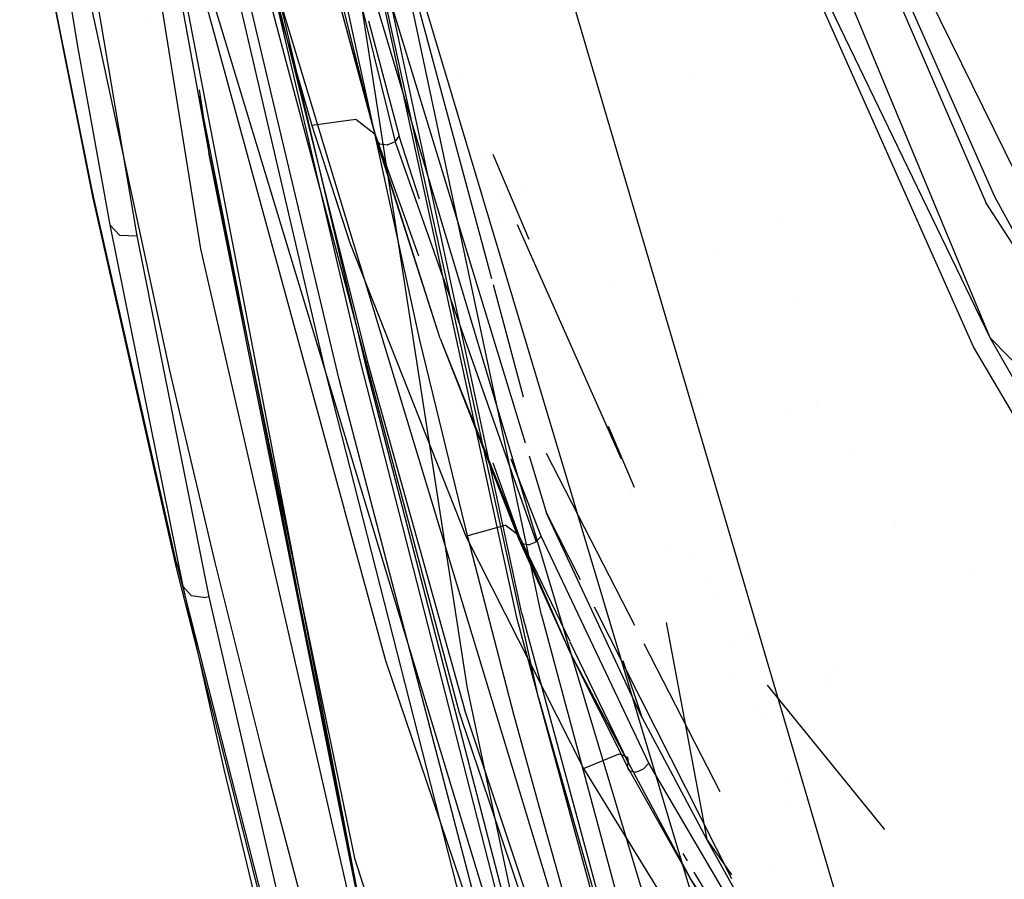
# Model space of a CAD drawing. Units: millimetres. Extents: x -1516 to 1524, y 0 to 7371.
# Drawn here: x -1176 to -1135, y 1154 to 1190 of the extents above; entities that cross this region are included whole.
import ezdxf

# ---------------------------------------------------------------- set-up
doc = ezdxf.new("R2010")
doc.units = ezdxf.units.MM
doc.layers.add('1', color=7, linetype='CONTINUOUS', true_color=0xffffff)

msp = doc.modelspace()

# ---------------------------------------------------------------- linework, layer by layer
at = {"layer": '1', "color": 18, "linetype": 'CONTINUOUS'}
for p, q in [((-1160.438776, 1238.887042, 1797.390819), (-1135.916114, 1182.162255, 1799.413204)), ((-1160.438776, 1238.887042, 1797.390819), (-1135.916114, 1182.162255, 1799.413204)), ((-1136.438251, 1176.133126, 1790.616393), (-1158.719063, 1226.256818, 1789.160609)), ((-1136.438251, 1176.133126, 1790.616393), (-1158.719063, 1226.256818, 1789.160609)), ((-1153.336644, 1222.532719, 1793.434501), (-1135.549068, 1182.41331, 1794.324994)), ((-1153.336644, 1222.532719, 1793.434501), (-1135.549068, 1182.41331, 1794.324994)), ((-1173.580289, 1210.607737, 1686.905503), (-1168.721676, 1180.226058, 1655.918837)), ((-1173.580289, 1210.607737, 1686.905503), (-1168.721676, 1180.226058, 1655.918837)), ((-1149.550915, 1209.751815, 1790.643573), (-1135.74338, 1176.514119, 1791.032076)), ((-1172.902584, 1209.111661, 1688.381791), (-1161.55529, 1150.155991, 1630.669475)), ((-1172.902584, 1209.111661, 1688.381791), (-1168.373466, 1184.236258, 1663.094163)), ((-1164.767623, 1208.3399, 1690.557241), (-1157.594085, 1161.929101, 1680.511713)), ((-1164.767623, 1208.3399, 1690.557241), (-1157.594085, 1161.929101, 1680.511713)), ((-1130.732775, 1175.353974, 1793.424726), (-1146.609306, 1207.688302, 1793.294668)), ((-1130.732775, 1175.353974, 1793.424726), (-1146.609306, 1207.688302, 1793.294668)), ((-1149.694324, 1205.353707, 1790.591955), (-1135.74338, 1176.514119, 1791.032076)), ((-1149.694324, 1205.353707, 1790.591955), (-1135.74338, 1176.514119, 1791.032076)), ((-1167.856455, 1200.425357, 1445.40894), (-1162.065864, 1175.574988, 1445.422649)), ((-1167.856455, 1200.425357, 1445.40894), (-1162.065864, 1175.574988, 1445.422649)), ((-1169.321299, 1200.101107, 1448.426604), (-1163.544059, 1175.221413, 1448.444724)), ((-1169.321299, 1200.101107, 1448.426604), (-1163.544059, 1175.221413, 1448.444724)), ((-1161.739826, 1175.063819, 1441.533566), (-1167.520761, 1199.621886, 1441.523552)), ((-1161.739826, 1175.063819, 1441.533566), (-1167.520761, 1199.621886, 1441.523552)), ((-1162.926078, 1174.763411, 1438.521862), (-1168.752789, 1199.335784, 1438.486457)), ((-1162.926078, 1174.763411, 1438.521862), (-1168.752789, 1199.335784, 1438.486457)), ((-1163.064599, 1198.054761, 1679.155946), (-1155.156927, 1172.115687, 1653.902839)), ((-1173.213601, 1182.538003, 1616.010308), (-1176.26977, 1197.797507, 1630.542636)), ((-1173.213601, 1182.538003, 1616.010308), (-1176.26977, 1197.797507, 1630.542636)), ((-1176.268101, 1197.615355, 1630.731583), (-1173.215032, 1182.340354, 1616.221547)), ((-1176.268101, 1197.615355, 1630.731583), (-1173.215032, 1182.340354, 1616.221547)), ((-1137.619019, 1117.911786, 1328.436136), (-1161.490321, 1197.59509, 1328.39334)), ((-1137.619019, 1117.911786, 1328.436136), (-1161.490321, 1197.59509, 1328.39334)), ((-1139.431596, 1117.2373, 1330.273151), (-1163.370967, 1197.128266, 1330.269814)), ((-1139.431596, 1117.2373, 1330.273151), (-1163.370967, 1197.128266, 1330.269814)), ((-1161.425233, 1184.993237, 1665.615559), (-1164.365888, 1196.809739, 1677.530885)), ((-1163.481355, 1196.456879, 1678.082585), (-1160.589933, 1184.693307, 1666.240454)), ((-1175.074339, 1196.047276, 1671.169281), (-1173.852682, 1188.675851, 1663.66148)), ((-1175.074339, 1196.047276, 1671.169281), (-1173.852682, 1188.675851, 1663.66148)), ((-1173.880577, 1195.559472, 1671.825767), (-1171.37444, 1180.762261, 1656.949401)), ((-1173.880577, 1195.559472, 1671.825767), (-1171.37444, 1180.762261, 1656.949401)), ((-1154.438734, 1194.85876, 1328.215122), (-1135.19907, 1129.481763, 1328.247547)), ((-1161.544561, 1192.67866, 1712.234139), (-1155.538917, 1164.87667, 1710.234046)), ((-1161.544561, 1192.67866, 1712.234139), (-1155.538917, 1164.87667, 1710.234046)), ((-1154.607058, 1161.4618, 1710.263014), (-1161.486745, 1192.785472, 1712.612391)), ((-1154.607058, 1161.4618, 1710.263014), (-1161.486745, 1192.785472, 1712.612391)), ((-1155.290127, 1164.984673, 1709.648609), (-1161.250353, 1192.771405, 1711.669326)), ((-1154.469132, 1164.911956, 1708.362341), (-1160.377979, 1192.712992, 1710.326672)), ((-1154.469132, 1164.911956, 1708.362341), (-1160.377979, 1192.712992, 1710.326672)), ((-1162.999153, 1192.169636, 1717.600942), (-1159.570575, 1176.406592, 1716.555238)), ((-1162.999153, 1192.169636, 1717.600942), (-1159.570575, 1176.406592, 1716.555238)), ((-1165.722251, 1191.453189, 1720.189691), (-1161.757708, 1175.545901, 1718.847394)), ((-1165.722251, 1191.453189, 1720.189691), (-1161.757708, 1175.545901, 1718.847394)), ((-1173.44141, 1191.054553, 1616.710305), (-1170.007467, 1175.137252, 1602.637529)), ((-1157.904863, 1160.829514, 1718.31274), (-1166.009545, 1191.313714, 1721.075535)), ((-1157.904863, 1160.829514, 1718.31274), (-1166.009545, 1191.313714, 1721.075535)), ((-1148.070455, 1133.429259, 1717.732549), (-1165.610433, 1191.304415, 1723.513126)), ((-1148.070455, 1133.429259, 1717.732549), (-1165.610433, 1191.304415, 1723.513126)), ((-1159.845042, 1191.178277, 1668.874308), (-1156.566491, 1178.988883, 1656.95629)), ((-1159.819823, 1162.981303, 1723.661666), (-1168.203354, 1190.646142, 1725.974679)), ((-1159.819823, 1162.981303, 1723.661666), (-1168.203354, 1190.646142, 1725.974679)), ((-1162.981033, 1190.739602, 1671.783924), (-1161.425233, 1184.993237, 1665.615559)), ((-1162.981033, 1190.739602, 1671.783924), (-1161.386728, 1184.810847, 1665.884495)), ((-1162.981033, 1190.739602, 1671.783924), (-1161.386728, 1184.810847, 1665.884495)), ((-1162.705337, 1169.326358, 1725.281445), (-1168.48886, 1190.514058, 1726.879835)), ((-1162.705337, 1169.326358, 1725.281445), (-1168.48886, 1190.514058, 1726.879835)), ((-1165.470123, 1190.253466, 1668.39087), (-1164.067507, 1185.374945, 1663.563967)), ((-1165.470123, 1190.253466, 1668.39087), (-1164.067507, 1185.374945, 1663.563967)), ((-1161.706275, 1189.744337, 1670.812551), (-1160.416842, 1184.931487, 1666.048527)), ((-1161.706275, 1189.744337, 1670.812551), (-1160.416842, 1184.931487, 1666.048527)), ((-1170.916635, 1189.640021, 1631.842416), (-1170.916635, 1189.640021, 1631.842416)), ((-1173.852682, 1188.675851, 1663.66148), (-1172.51122, 1181.228369, 1656.258225)), ((-1173.852682, 1188.675851, 1663.66148), (-1172.51122, 1181.228369, 1656.258225)), ((-1166.449161, 1188.64015, 1661.691283), (-1166.449161, 1188.64015, 1661.691283)), ((-1157.911775, 1187.505902, 1659.83112), (-1157.911775, 1187.505902, 1659.83112)), ((-1157.911775, 1187.505902, 1659.83112), (-1157.911775, 1187.505902, 1659.83112)), ((-1148.265944, 1187.421452, 1646.696643), (-1148.265944, 1187.421452, 1646.696643)), ((-1148.265944, 1187.421452, 1646.696643), (-1148.265944, 1187.421452, 1646.696643)), ((-1168.773306, 1186.863142, 1665.788358), (-1168.373466, 1184.236258, 1663.094163)), ((-1168.773306, 1186.863142, 1665.788358), (-1168.373466, 1184.236258, 1663.094163)), ((-1168.773306, 1186.600472, 1665.788358), (-1161.55529, 1150.155991, 1630.669475)), ((-1168.773306, 1186.600472, 1665.788358), (-1161.55529, 1150.155991, 1630.669475)), ((-1157.859973, 1186.58242, 1657.648464), (-1157.859973, 1186.58242, 1657.648464)), ((-1168.868212, 1185.690778, 1656.370667), (-1168.868212, 1185.690778, 1656.370667)), ((-1162.234306, 1185.618848, 1664.30974), (-1164.067507, 1185.374945, 1663.563967)), ((-1162.234306, 1185.618848, 1664.30974), (-1164.067507, 1185.374945, 1663.563967)), ((-1161.425233, 1184.993237, 1665.615559), (-1162.234306, 1185.618848, 1664.30974)), ((-1161.425233, 1184.993237, 1665.615559), (-1162.234306, 1185.618848, 1664.30974)), ((-1164.067507, 1185.374945, 1663.563967), (-1162.479162, 1180.472106, 1658.797026)), ((-1164.067507, 1185.374945, 1663.563967), (-1162.479162, 1180.472106, 1658.797026)), ((-1158.704638, 1176.472634, 1657.859921), (-1161.425233, 1184.993237, 1665.615559)), ((-1161.386728, 1184.810847, 1665.884495), (-1161.425233, 1184.993237, 1665.615559)), ((-1161.386728, 1184.810847, 1665.884495), (-1161.425233, 1184.993237, 1665.615559)), ((-1161.425233, 1184.993237, 1665.615559), (-1159.610604, 1179.928384, 1660.822886)), ((-1161.237121, 1184.615105, 1666.128755), (-1161.386728, 1184.810847, 1665.884495)), ((-1161.237121, 1184.615105, 1666.128755), (-1161.386728, 1184.810847, 1665.884495)), ((-1158.704638, 1176.472634, 1657.859921), (-1161.386728, 1184.810847, 1665.884495)), ((-1158.704638, 1176.472634, 1657.859921), (-1161.386728, 1184.810847, 1665.884495)), ((-1160.589933, 1184.693307, 1666.240454), (-1160.416842, 1184.931487, 1666.048527)), ((-1160.589933, 1184.693307, 1666.240454), (-1160.416842, 1184.931487, 1666.048527)), ((-1159.57463, 1182.300752, 1663.534463), (-1160.416842, 1184.931487, 1666.048527)), ((-1159.57463, 1182.300752, 1663.534463), (-1160.416842, 1184.931487, 1666.048527)), ((-1161.233783, 1184.613198, 1666.131496), (-1161.237121, 1184.615105, 1666.128755)), ((-1161.233783, 1184.613198, 1666.131496), (-1161.237121, 1184.615105, 1666.128755)), ((-1161.223412, 1184.608191, 1666.139841), (-1161.233783, 1184.613198, 1666.131496)), ((-1161.223412, 1184.608191, 1666.139841), (-1161.233783, 1184.613198, 1666.131496)), ((-1161.223412, 1184.608191, 1666.139841), (-1160.924196, 1184.565276, 1666.272163)), ((-1161.223412, 1184.608191, 1666.139841), (-1160.924196, 1184.565276, 1666.272163)), ((-1160.890937, 1184.569806, 1666.277409), (-1160.924196, 1184.565276, 1666.272163)), ((-1160.890937, 1184.569806, 1666.277409), (-1160.924196, 1184.565276, 1666.272163)), ((-1160.589933, 1184.693307, 1666.240454), (-1160.890937, 1184.569806, 1666.277409)), ((-1160.589933, 1184.693307, 1666.240454), (-1160.890937, 1184.569806, 1666.277409)), ((-1160.589933, 1184.693307, 1666.240454), (-1154.692769, 1167.983264, 1650.523305)), ((-1161.55529, 1150.155991, 1630.669475), (-1168.373466, 1184.236258, 1663.094163)), ((-1168.373466, 1184.236258, 1663.094163), (-1162.288308, 1154.762, 1635.324597)), ((-1168.373466, 1184.236258, 1663.094163), (-1162.288308, 1154.762, 1635.324597)), ((-1156.863867, 1184.260234, 1655.161177), (-1156.863867, 1184.260234, 1655.161177)), ((-1156.863867, 1184.260234, 1655.161177), (-1156.863867, 1184.260234, 1655.161177)), ((-1154.990281, 1180.614916, 1653.370654), (-1156.496205, 1184.166969, 1656.70079)), ((-1154.990281, 1180.614916, 1653.370654), (-1156.496205, 1184.166969, 1656.70079)), ((-1155.794959, 1182.824822, 1740.870166), (-1155.794959, 1182.824822, 1740.870166)), ((-1155.794959, 1182.824822, 1740.870166), (-1155.794959, 1182.824822, 1740.870166)), ((-1155.124055, 1182.814078, 1707.230043), (-1155.124055, 1182.814078, 1707.230043)), ((-1155.124055, 1182.814078, 1707.230043), (-1155.124055, 1182.814078, 1707.230043)), ((-1173.213601, 1182.538003, 1616.010308), (-1173.215032, 1182.340354, 1616.221547)), ((-1173.213601, 1182.538003, 1616.010308), (-1173.215032, 1182.340354, 1616.221547)), ((-1173.215032, 1182.340354, 1616.221547), (-1169.730783, 1166.892022, 1602.050781)), ((-1173.215032, 1182.340354, 1616.221547), (-1169.730783, 1166.892022, 1602.050781)), ((-1169.725299, 1167.108268, 1601.812124), (-1173.213601, 1182.538003, 1616.010308)), ((-1169.725299, 1167.108268, 1601.812124), (-1173.213601, 1182.538003, 1616.010308)), ((-1156.097218, 1182.509059, 1653.509584), (-1156.097218, 1182.509059, 1653.509584)), ((-1156.097218, 1182.509059, 1653.509584), (-1156.097218, 1182.509059, 1653.509584)), ((-1135.549068, 1182.41331, 1794.324994), (-1133.479357, 1178.592891, 1794.314146)), ((-1135.549068, 1182.41331, 1794.324994), (-1133.479357, 1178.592891, 1794.314146)), ((-1116.572022, 1152.154893, 1798.896551), (-1135.916114, 1182.162255, 1799.413204)), ((-1116.572022, 1152.154893, 1798.896551), (-1135.916114, 1182.162255, 1799.413204)), ((-1156.286017, 1181.545545, 1739.349371), (-1156.286017, 1181.545545, 1739.349371)), ((-1172.51122, 1181.228369, 1656.258225), (-1169.459224, 1166.123599, 1641.747594)), ((-1172.51122, 1181.228369, 1656.258225), (-1172.106981, 1180.795401, 1656.738639)), ((-1172.51122, 1181.228369, 1656.258225), (-1169.459224, 1166.123599, 1641.747594)), ((-1172.51122, 1181.228369, 1656.258225), (-1172.106981, 1180.795401, 1656.738639)), ((-1155.487896, 1181.232412, 1653.035436), (-1151.151742, 1171.452602, 1644.602826)), ((-1144.531666, 1181.267357, 1640.778831), (-1144.531666, 1181.267357, 1640.778831)), ((-1144.531666, 1181.267357, 1640.778831), (-1144.531666, 1181.267357, 1640.778831)), ((-1172.106981, 1180.795401, 1656.738639), (-1171.37444, 1180.762261, 1656.949401)), ((-1172.106981, 1180.795401, 1656.738639), (-1171.37444, 1180.762261, 1656.949401)), ((-1171.37444, 1180.762261, 1656.949401), (-1168.374538, 1165.682524, 1642.466545)), ((-1171.37444, 1180.762261, 1656.949401), (-1168.374538, 1165.682524, 1642.466545)), ((-1162.479162, 1180.472106, 1658.797026), (-1157.631397, 1168.211907, 1647.208333)), ((-1162.479162, 1180.472106, 1658.797026), (-1157.631397, 1168.211907, 1647.208333)), ((-1168.721676, 1180.226058, 1655.918837), (-1159.827948, 1141.386002, 1620.066524)), ((-1168.721676, 1180.226058, 1655.918837), (-1159.827948, 1141.386002, 1620.066524)), ((-1147.254217, 1180.02618, 1643.029071), (-1147.254217, 1180.02618, 1643.029071)), ((-1154.710997, 1179.342659, 1650.523243), (-1154.710997, 1179.342659, 1650.523243)), ((-1154.710997, 1179.342659, 1650.523243), (-1154.710997, 1179.342659, 1650.523243)), ((-1156.496205, 1178.727565, 1656.70079), (-1155.235129, 1174.038982, 1652.11659)), ((-1151.656038, 1178.760748, 1658.985935), (-1151.656038, 1178.760748, 1658.985935)), ((-1143.949261, 1178.085947, 1774.041584), (-1143.949261, 1178.085947, 1774.041584)), ((-1159.570575, 1176.406592, 1716.555238), (-1157.668233, 1168.57335, 1715.958118)), ((-1159.570575, 1176.406592, 1716.555238), (-1157.668233, 1168.57335, 1715.958118)), ((-1158.704638, 1176.472634, 1657.859921), (-1155.429125, 1168.089837, 1650.060534)), ((-1158.704638, 1176.472634, 1657.859921), (-1155.424714, 1168.245047, 1649.767399)), ((-1158.704638, 1176.472634, 1657.859921), (-1155.429125, 1168.089837, 1650.060534)), ((-1130.52237, 1171.156138, 1791.030884), (-1135.74338, 1176.514119, 1791.032076)), ((-1135.74338, 1176.514119, 1791.032076), (-1131.911159, 1169.773549, 1791.014671)), ((-1135.74338, 1176.514119, 1791.032076), (-1131.911159, 1169.773549, 1791.014671)), ((-1128.526568, 1162.710637, 1790.579677), (-1136.438251, 1176.133126, 1790.616393)), ((-1162.065864, 1175.574988, 1445.422649), (-1155.72691, 1150.836915, 1445.441246)), ((-1162.065864, 1175.574988, 1445.422649), (-1155.72691, 1150.836915, 1445.441246)), ((-1161.757708, 1175.545901, 1718.847394), (-1157.68981, 1160.984486, 1717.446446)), ((-1161.757708, 1175.545901, 1718.847394), (-1157.68981, 1160.984486, 1717.446446)), ((-1157.274584, 1175.376616, 1656.958589), (-1157.274584, 1175.376616, 1656.958589)), ((-1170.007467, 1175.137252, 1602.637529), (-1168.115973, 1167.111129, 1595.725417)), ((-1163.544059, 1175.221413, 1448.444724), (-1157.225013, 1150.438994, 1448.475361)), ((-1163.544059, 1175.221413, 1448.444724), (-1157.225013, 1150.438994, 1448.475361)), ((-1155.40421, 1150.617093, 1441.545606), (-1161.739826, 1175.063819, 1441.533566)), ((-1155.40421, 1150.617093, 1441.545606), (-1161.739826, 1175.063819, 1441.533566)), ((-1156.535268, 1150.29642, 1438.566804), (-1162.926078, 1174.763411, 1438.521862)), ((-1156.535268, 1150.29642, 1438.566804), (-1162.926078, 1174.763411, 1438.521862)), ((-1147.909642, 1174.175792, 1715.600894), (-1147.909642, 1174.175792, 1715.600894)), ((-1142.978592, 1173.76778, 1632.643267), (-1142.978592, 1173.76778, 1632.643267)), ((-1142.978592, 1173.76778, 1632.643267), (-1142.978592, 1173.76778, 1632.643267)), ((-1166.84561, 1173.277448, 1621.238076), (-1166.84561, 1173.277448, 1621.238076)), ((-1166.84561, 1173.277448, 1621.238076), (-1166.84561, 1173.277448, 1621.238076)), ((-1144.103988, 1173.497056, 1643.979434), (-1144.103988, 1173.497056, 1643.979434)), ((-1150.59356, 1170.244282, 1643.647936), (-1151.674603, 1172.79416, 1646.038508)), ((-1150.59356, 1170.244282, 1643.647936), (-1151.674603, 1172.79416, 1646.038508)), ((-1151.650751, 1172.352458, 1643.930546), (-1151.650751, 1172.352458, 1643.930546)), ((-1151.650751, 1172.352458, 1643.930546), (-1151.650751, 1172.352458, 1643.930546)), ((-1154.274985, 1171.681505, 1649.945808), (-1150.59356, 1164.503215, 1643.647936)), ((-1156.511711, 1171.27899, 1652.638301), (-1155.424714, 1168.245047, 1649.767399)), ((-1154.494643, 1168.217868, 1650.358558), (-1155.74291, 1171.432335, 1653.322146)), ((-1154.990281, 1171.569047, 1653.370654), (-1154.261351, 1169.177979, 1651.042819)), ((-1141.382397, 1171.576021, 1773.821868), (-1141.382397, 1171.576021, 1773.821868)), ((-1150.697536, 1170.175127, 1641.87703), (-1150.697536, 1170.175127, 1641.87703)), ((-1150.697536, 1170.175127, 1641.87703), (-1150.697536, 1170.175127, 1641.87703)), ((-1160.982251, 1163.013905, 1724.805236), (-1162.703302, 1169.318903, 1725.280882)), ((-1160.982251, 1163.013905, 1724.805236), (-1162.703302, 1169.318903, 1725.280882)), ((-1150.289774, 1160.657614, 1643.359423), (-1154.261351, 1169.177979, 1651.042819)), ((-1154.261351, 1169.177979, 1651.042819), (-1152.85453, 1166.399126, 1648.647747)), ((-1154.261351, 1169.177979, 1651.042819), (-1152.85453, 1166.399126, 1648.647747)), ((-1157.668233, 1168.57335, 1715.958118), (-1155.639291, 1160.775393, 1715.314031)), ((-1157.668233, 1168.57335, 1715.958118), (-1155.639291, 1160.775393, 1715.314031)), ((-1157.631397, 1168.211907, 1647.208333), (-1155.999541, 1168.676585, 1648.27013)), ((-1157.631397, 1168.211907, 1647.208333), (-1155.999541, 1168.676585, 1648.27013)), ((-1155.424714, 1168.245047, 1649.767399), (-1155.999541, 1168.676585, 1648.27013)), ((-1155.424714, 1168.245047, 1649.767399), (-1155.999541, 1168.676585, 1648.27013)), ((-1139.671098, 1168.729963, 1629.434302), (-1139.671098, 1168.729963, 1629.434302)), ((-1157.631397, 1168.211907, 1647.208333), (-1152.723789, 1158.509701, 1638.324618)), ((-1157.631397, 1168.211907, 1647.208333), (-1152.723789, 1158.509701, 1638.324618)), ((-1155.424714, 1168.245047, 1649.767399), (-1155.429125, 1168.089837, 1650.060534)), ((-1155.424714, 1168.245047, 1649.767399), (-1155.429125, 1168.089837, 1650.060534)), ((-1155.311108, 1167.89934, 1650.325298), (-1155.429125, 1168.089837, 1650.060534)), ((-1155.311108, 1167.89934, 1650.325298), (-1155.429125, 1168.089837, 1650.060534)), ((-1155.429125, 1168.089837, 1650.060534), (-1153.279424, 1163.335055, 1645.74492)), ((-1155.429125, 1168.089837, 1650.060534), (-1153.279424, 1163.335055, 1645.74492)), ((-1155.424714, 1168.245047, 1649.767399), (-1153.297917, 1163.829743, 1645.782046)), ((-1155.424714, 1168.245047, 1649.767399), (-1153.279424, 1163.335055, 1645.74492)), ((-1154.975653, 1167.863101, 1650.522351), (-1154.692769, 1167.983264, 1650.523305)), ((-1154.975653, 1167.863101, 1650.522351), (-1154.692769, 1167.983264, 1650.523305)), ((-1154.692769, 1167.983264, 1650.523305), (-1154.494643, 1168.217868, 1650.358558)), ((-1154.692769, 1167.983264, 1650.523305), (-1154.494643, 1168.217868, 1650.358558)), ((-1149.998069, 1158.726424, 1641.909242), (-1154.494643, 1168.217868, 1650.358558)), ((-1146.802882, 1168.005101, 1715.238541), (-1146.802882, 1168.005101, 1715.238541)), ((-1155.306697, 1167.896718, 1650.330067), (-1155.311108, 1167.89934, 1650.325298)), ((-1155.306697, 1167.896718, 1650.330067), (-1155.311108, 1167.89934, 1650.325298)), ((-1155.030847, 1167.854518, 1650.50602), (-1155.306697, 1167.896718, 1650.330067)), ((-1155.030847, 1167.854518, 1650.50602), (-1155.306697, 1167.896718, 1650.330067)), ((-1155.017138, 1167.856187, 1650.51055), (-1155.030847, 1167.854518, 1650.50602)), ((-1155.017138, 1167.856187, 1650.51055), (-1155.030847, 1167.854518, 1650.50602)), ((-1155.017138, 1167.856187, 1650.51055), (-1154.975653, 1167.863101, 1650.522351)), ((-1155.017138, 1167.856187, 1650.51055), (-1154.975653, 1167.863101, 1650.522351)), ((-1149.096246, 1167.763791, 1641.434239), (-1149.096246, 1167.763791, 1641.434239)), ((-1146.942674, 1167.567583, 1715.170723), (-1146.942674, 1167.567583, 1715.170723)), ((-1146.942674, 1167.567583, 1715.170723), (-1146.942674, 1167.567583, 1715.170723)), ((-1169.725299, 1167.108268, 1601.812124), (-1169.730783, 1166.892022, 1602.050781)), ((-1169.725299, 1167.108268, 1601.812124), (-1169.730783, 1166.892022, 1602.050781)), ((-1169.725299, 1167.108268, 1601.812124), (-1165.753722, 1151.501626, 1587.971807)), ((-1169.725299, 1167.108268, 1601.812124), (-1165.753722, 1151.501626, 1587.971807)), ((-1168.115973, 1167.111129, 1595.725417), (-1166.098356, 1159.040898, 1588.898063)), ((-1148.319592, 1167.432079, 1636.114089), (-1148.319592, 1167.432079, 1636.114089)), ((-1169.730783, 1166.892022, 1602.050781), (-1165.764928, 1151.264161, 1588.241935)), ((-1169.730783, 1166.892022, 1602.050781), (-1165.764928, 1151.264161, 1588.241935)), ((-1136.405077, 1166.830161, 1626.718233), (-1136.405077, 1166.830161, 1626.718233)), ((-1136.405077, 1166.830161, 1626.718233), (-1136.405077, 1166.830161, 1626.718233)), ((-1147.592264, 1166.422905, 1634.43106), (-1147.592264, 1166.422905, 1634.43106)), ((-1147.592264, 1166.422905, 1634.43106), (-1147.592264, 1166.422905, 1634.43106)), ((-1169.459224, 1166.123599, 1641.747594), (-1169.112444, 1165.73593, 1642.209768)), ((-1169.459224, 1166.123599, 1641.747594), (-1167.741776, 1158.477992, 1634.629369)), ((-1169.459224, 1166.123599, 1641.747594), (-1169.112444, 1165.73593, 1642.209768)), ((-1169.459224, 1166.123599, 1641.747594), (-1167.741776, 1158.477992, 1634.629369)), ((-1169.112444, 1165.73593, 1642.209768), (-1168.491364, 1165.66059, 1642.454505)), ((-1169.112444, 1165.73593, 1642.209768), (-1168.491364, 1165.66059, 1642.454505)), ((-1168.374538, 1165.682524, 1642.466545), (-1168.491364, 1165.66059, 1642.454505)), ((-1168.374538, 1165.682524, 1642.466545), (-1168.491364, 1165.66059, 1642.454505)), ((-1168.374538, 1165.682524, 1642.466545), (-1164.841413, 1150.366277, 1628.338099)), ((-1168.374538, 1165.682524, 1642.466545), (-1164.841413, 1150.366277, 1628.338099)), ((-1147.222244, 1165.646115, 1633.906608), (-1147.222244, 1165.646115, 1633.906608)), ((-1152.277625, 1165.259583, 1647.665583), (-1146.534936, 1153.91621, 1637.888818)), ((-1152.277625, 1165.259583, 1647.665583), (-1146.534936, 1153.91621, 1637.888818)), ((-1155.538917, 1164.87667, 1710.234046), (-1148.200274, 1137.93394, 1707.848549)), ((-1155.538917, 1164.87667, 1710.234046), (-1148.200274, 1137.93394, 1707.848549)), ((-1155.290127, 1164.984673, 1709.648609), (-1148.0568, 1138.237006, 1707.254589)), ((-1154.469132, 1164.911956, 1708.362341), (-1147.287455, 1138.142754, 1706.037696)), ((-1154.469132, 1164.911956, 1708.362341), (-1147.287455, 1138.142754, 1706.037696)), ((-1149.267689, 1164.608121, 1641.379747), (-1147.575855, 1155.540437, 1638.981819)), ((-1145.875769, 1164.038076, 1633.360995), (-1145.875769, 1164.038076, 1633.360995)), ((-1153.285919, 1163.804834, 1645.759562), (-1150.852919, 1158.753842, 1641.200423)), ((-1150.199479, 1163.734809, 1642.973775), (-1147.027156, 1157.549201, 1637.546832)), ((-1146.43818, 1163.700209, 1636.102489), (-1146.43818, 1163.700209, 1636.102489)), ((-1146.43818, 1163.700209, 1636.102489), (-1146.43818, 1163.700209, 1636.102489)), ((-1151.823401, 1136.05091, 1722.260833), (-1160.982251, 1163.013905, 1724.805236)), ((-1151.823401, 1136.05091, 1722.260833), (-1160.982251, 1163.013905, 1724.805236)), ((-1153.279424, 1163.335055, 1645.74492), (-1150.89643, 1158.599585, 1641.513586)), ((-1153.279424, 1163.335055, 1645.74492), (-1150.852919, 1158.753842, 1641.200423)), ((-1153.279424, 1163.335055, 1645.74492), (-1150.89643, 1158.599585, 1641.513586)), ((-1151.078834, 1163.021911, 1645.624676), (-1150.289774, 1160.657614, 1643.359423)), ((-1145.227752, 1163.191199, 1632.659444), (-1145.227752, 1163.191199, 1632.659444)), ((-1145.227752, 1163.191199, 1632.659444), (-1145.227752, 1163.191199, 1632.659444)), ((-1151.700258, 1136.187524, 1721.42148), (-1159.819817, 1162.98128, 1723.661664)), ((-1151.700258, 1136.187524, 1721.42148), (-1159.819817, 1162.98128, 1723.661664)), ((-1149.024976, 1162.974805, 1633.75419), (-1149.024976, 1162.974805, 1633.75419)), ((-1149.024976, 1162.974805, 1633.75419), (-1149.024976, 1162.974805, 1633.75419)), ((-1146.576213, 1162.514999, 1634.532741), (-1146.576213, 1162.514999, 1634.532741)), ((-1146.576213, 1162.514999, 1634.532741), (-1146.576213, 1162.514999, 1634.532741)), ((-1142.550523, 1162.323634, 1713.895716), (-1142.550523, 1162.323634, 1713.895716)), ((-1142.130114, 1162.555665, 1627.851594), (-1142.130114, 1162.555665, 1627.851594)), ((-1142.130114, 1162.555665, 1627.851594), (-1142.130114, 1162.555665, 1627.851594)), ((-1157.594085, 1161.929101, 1680.511713), (-1149.279779, 1122.775644, 1673.124564)), ((-1157.594085, 1161.929101, 1680.511713), (-1149.279779, 1122.775644, 1673.124564)), ((-1152.005721, 1161.833105, 1708.605345), (-1152.005721, 1161.833105, 1708.605345)), ((-1152.005721, 1161.833105, 1708.605345), (-1152.005721, 1161.833105, 1708.605345)), ((-1145.043788, 1161.985155, 1634.634508), (-1140.143877, 1155.958432, 1629.476001)), ((-1145.043788, 1161.985155, 1634.634508), (-1140.143877, 1155.958432, 1629.476001)), ((-1142.466329, 1161.999418, 1713.865256), (-1142.466329, 1161.999418, 1713.865256)), ((-1154.607058, 1161.4618, 1710.263014), (-1145.813346, 1130.675048, 1707.320452)), ((-1154.607058, 1161.4618, 1710.263014), (-1145.813346, 1130.675048, 1707.320452)), ((-1147.719383, 1131.159514, 1713.904142), (-1157.68981, 1160.984486, 1717.446446)), ((-1147.719383, 1131.159514, 1713.904142), (-1157.68981, 1160.984486, 1717.446446)), ((-1147.844195, 1130.995959, 1714.733362), (-1157.904863, 1160.829514, 1718.31274)), ((-1147.844195, 1130.995959, 1714.733362), (-1157.904863, 1160.829514, 1718.31274)), ((-1155.639291, 1160.775393, 1715.314031), (-1154.576659, 1156.890839, 1714.975119)), ((-1155.639291, 1160.775393, 1715.314031), (-1154.576659, 1156.890839, 1714.975119)), ((-1150.289774, 1160.657614, 1643.359423), (-1147.575855, 1155.540437, 1638.981819)), ((-1150.289774, 1160.657614, 1643.359423), (-1147.575855, 1155.540437, 1638.981819)), ((-1145.418877, 1160.88283, 1633.072895), (-1145.418877, 1160.88283, 1633.072895)), ((-1145.418877, 1160.88283, 1633.072895), (-1145.418877, 1160.88283, 1633.072895)), ((-1145.247773, 1160.641525, 1632.857066), (-1145.247773, 1160.641525, 1632.857066)), ((-1145.247773, 1160.641525, 1632.857066), (-1145.247773, 1160.641525, 1632.857066)), ((-1166.098356, 1159.040898, 1588.898063), (-1163.946033, 1150.926083, 1582.157969)), ((-1152.723789, 1158.509701, 1638.324618), (-1151.2326, 1159.115285, 1639.59074)), ((-1152.723789, 1158.509701, 1638.324618), (-1151.2326, 1159.115285, 1639.59074)), ((-1151.2326, 1159.115285, 1639.59074), (-1150.877357, 1158.988923, 1640.559793)), ((-1151.2326, 1159.115285, 1639.59074), (-1150.877357, 1158.988923, 1640.559793)), ((-1150.877357, 1158.988923, 1640.559793), (-1150.852919, 1158.753842, 1641.200423)), ((-1150.877357, 1158.988923, 1640.559793), (-1150.852919, 1158.753842, 1641.200423)), ((-1167.741776, 1158.477992, 1634.629369), (-1165.889502, 1150.77731, 1627.596498)), ((-1167.741776, 1158.477992, 1634.629369), (-1165.889502, 1150.77731, 1627.596498)), ((-1152.723789, 1158.509701, 1638.324618), (-1148.335576, 1151.388139, 1631.931543)), ((-1152.723789, 1158.509701, 1638.324618), (-1148.335576, 1151.388139, 1631.931543)), ((-1150.852919, 1158.753842, 1641.200423), (-1150.89643, 1158.599585, 1641.513586)), ((-1150.852919, 1158.753842, 1641.200423), (-1150.89643, 1158.599585, 1641.513586)), ((-1150.807142, 1158.405989, 1641.787171), (-1150.89643, 1158.599585, 1641.513586)), ((-1150.807142, 1158.405989, 1641.787171), (-1150.89643, 1158.599585, 1641.513586)), ((-1148.27311, 1153.923482, 1637.393832), (-1150.89643, 1158.599585, 1641.513586)), ((-1148.27311, 1153.923482, 1637.393832), (-1150.89643, 1158.599585, 1641.513586)), ((-1150.852919, 1158.753842, 1641.200423), (-1148.27311, 1153.923482, 1637.393832)), ((-1150.498152, 1158.36665, 1642.017365), (-1150.211453, 1158.488721, 1642.050862)), ((-1150.498152, 1158.36665, 1642.017365), (-1150.211453, 1158.488721, 1642.050862)), ((-1150.211453, 1158.488721, 1642.050862), (-1149.998069, 1158.726424, 1641.909242)), ((-1150.211453, 1158.488721, 1642.050862), (-1149.998069, 1158.726424, 1641.909242)), ((-1144.536376, 1149.433583, 1633.889437), (-1149.998069, 1158.726424, 1641.909242)), ((-1150.807142, 1158.405989, 1641.787171), (-1150.801301, 1158.402175, 1641.795039)), ((-1150.807142, 1158.405989, 1641.787171), (-1150.801301, 1158.402175, 1641.795039)), ((-1150.544524, 1158.359259, 1641.997933), (-1150.801301, 1158.402175, 1641.795039)), ((-1150.544524, 1158.359259, 1641.997933), (-1150.801301, 1158.402175, 1641.795039)), ((-1150.53308, 1158.36069, 1642.003059), (-1150.544524, 1158.359259, 1641.997933)), ((-1150.53308, 1158.36069, 1642.003059), (-1150.544524, 1158.359259, 1641.997933)), ((-1150.53308, 1158.36069, 1642.003059), (-1150.498152, 1158.36665, 1642.017365)), ((-1150.53308, 1158.36069, 1642.003059), (-1150.498152, 1158.36665, 1642.017365)), ((-1144.05975, 1158.12236, 1714.306747), (-1144.05975, 1158.12236, 1714.306747)), ((-1143.628305, 1157.945842, 1626.682829), (-1143.628305, 1157.945842, 1626.682829)), ((-1143.628305, 1157.945842, 1626.682829), (-1143.628305, 1157.945842, 1626.682829)), ((-1154.576659, 1156.890839, 1714.975119), (-1153.481722, 1153.016299, 1714.625597)), ((-1154.576659, 1156.890839, 1714.975119), (-1153.481722, 1153.016299, 1714.625597)), ((-1144.173373, 1157.098409, 1714.306526), (-1144.173373, 1157.098409, 1714.306526)), ((-1144.173373, 1157.098409, 1714.306526), (-1144.173373, 1157.098409, 1714.306526)), ((-1147.39295, 1156.426734, 1637.886255), (-1147.39295, 1156.426734, 1637.886255)), ((-1145.217538, 1151.31399, 1635.645986), (-1147.575855, 1155.540437, 1638.981819)), ((-1147.575855, 1155.540437, 1638.981819), (-1146.534936, 1154.063773, 1637.888818)), ((-1148.577312, 1154.962025, 1637.871561), (-1148.393931, 1154.656459, 1637.603302)), ((-1162.288308, 1154.762, 1635.324597), (-1141.551137, 1090.309352, 1580.225825)), ((-1162.288308, 1154.762, 1635.324597), (-1141.551137, 1090.309352, 1580.225825)), ((-1144.865758, 1154.384517, 1633.97318), (-1144.865758, 1154.384517, 1633.97318)), ((-1161.844512, 1154.204738, 1605.109217), (-1161.844512, 1154.204738, 1605.109217)), ((-1161.844512, 1154.204738, 1605.109217), (-1161.844512, 1154.204738, 1605.109217)), ((-1148.106474, 1154.177473, 1637.182797), (-1145.284534, 1149.475306, 1633.054733)), ((-1142.066711, 1154.346802, 1626.092638), (-1142.066711, 1154.346802, 1626.092638)), ((-1142.066711, 1154.346802, 1626.092638), (-1142.066711, 1154.346802, 1626.092638)), ((-1145.284534, 1149.475306, 1633.054733), (-1148.27311, 1153.923482, 1637.393832)), ((-1145.379424, 1149.310559, 1633.383155), (-1148.27311, 1153.923482, 1637.393832)), ((-1145.379424, 1149.310559, 1633.383155), (-1148.27311, 1153.923482, 1637.393832))]:
    msp.add_line(p, q, dxfattribs=at)

doc.saveas('drawing.dxf')
